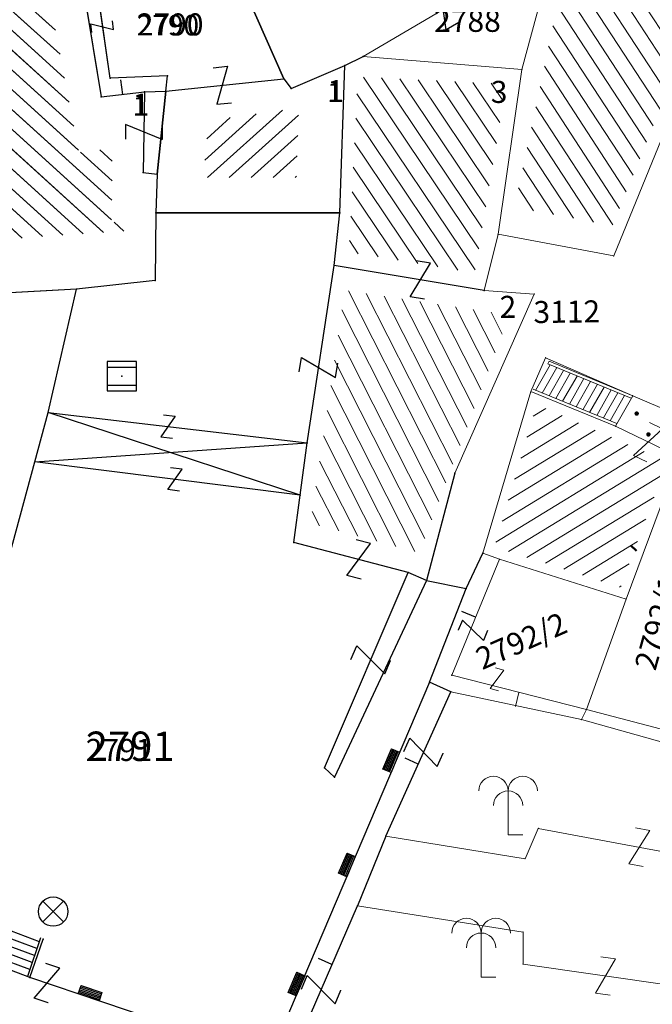
# Model space of a CAD drawing. Units: metres. Extents: x 6568475 to 6572489, y 4680285 to 4683627.
# Drawn here: x 6569482 to 6569504, y 4681830 to 4681864 of the extents above; entities that cross this region are included whole.
import ezdxf

# ---------------------------------------------------------------- set-up
doc = ezdxf.new("R2010")
doc.units = ezdxf.units.M
doc.header["$MEASUREMENT"] = 0
for name, color, linetype, lineweight in [('00_mb_elaborat taksacije', 7, 'Continuous', 13), ('katastarska podloga budva', 251, 'Continuous', 13), ('srafura zasticena okolina', 1, 'Continuous', 9)]:
    doc.layers.add(name, color=color, linetype=linetype, lineweight=lineweight)
for name, color, linetype in [('1-katastar-PARCELE_GRANICE', 7, 'Continuous'), ('D_TACKE', 1, 'Continuous'), ('OGRADE', 250, 'Continuous'), ('OSTALE_LINIJE', 6, 'Continuous'), ('PARCELE_GRANICE', 134, 'Continuous'), ('PARCELE_OZNAKE', 2, 'Continuous'), ('STEPENICE', 254, 'Continuous'), ('T_KLJUC', 250, 'Continuous'), ('terasa', 7, 'Continuous'), ('ZGR_DETALJI', 8, 'Continuous'), ('ZGR_STAMBENE_GRANICE', 5, 'Continuous'), ('ZGR_STAMBENE_OZNAKE', 1, 'Continuous')]:
    doc.layers.add(name, color=color, linetype=linetype)
doc.styles.add('OZNP', font='simplex.shx', dxfattribs={"oblique": 29.793804})
doc.styles.add('SIM', font='SIMPLEX.shx')
pattern_1 = [(123.887223676, (0, 0), (-0.41506831772, -0.278780005786), [])]
pattern_2 = [(221.992301967, (0, 0), (0.33451537717, -0.371617360247), [])]
pattern_3 = [(123.189871402, (0, 0), (-0.41843054859, -0.273707646965), [])]
pattern_4 = [(137.809073091, (0, 0), (-0.335801635277, -0.370455478763), [])]
pattern_5 = [(116.898906487, (0, 0), (-0.445903082172, -0.226208844455), [])]
pattern_6 = [(31.343259761, (0, 0), (-0.260082050872, 0.427033168283), [])]

# ---------------------------------------------------------------- blocks, each defined once
blk = doc.blocks.new('TK97_1')
for p, q in [((0.5, 1.25), (-0.5, -1.25)), ((-0.5, 1.25), (0.5, 1.25)), ((-0.5, -1.25), (0.5, -1.25))]:
    blk.add_line(p, q)
blk = doc.blocks.new('TK307A_1')
for p, q in [((-0.3, -0.75), (-0.3, 0.75)), ((-0.3, 0.75), (0.3, 0.75)), ((-0.2, -0.75), (-0.2, 0.75)), ((-0.1, -0.75), (-0.1, 0.75)), ((0, -0.75), (0, 0.75)), ((0.1, -0.75), (0.1, 0.75)), ((0.2, -0.75), (0.2, 0.75)), ((0.3, 0.75), (0.3, -0.75)), ((0.3, -0.75), (-0.3, -0.75))]:
    blk.add_line(p, q)
blk = doc.blocks.new('TK430')
for q in [(0, 3), (1, 0)]:
    blk.add_line((0, 0), q)
for centre in [(-1, 3), (1, 3), (0, 2)]:
    blk.add_arc(centre, 1, 0, 180)
blk = doc.blocks.new('TK97_2')
for p, q in [((0.4, 0.75), (-0.4, -0.75)), ((-0.4, 0.75), (0.4, 0.75)), ((-0.4, -0.75), (0.4, -0.75))]:
    blk.add_line(p, q)
blk = doc.blocks.new('TK453A')
for p, q in [((-1, 1), (-1, -1)), ((1, 1), (-1, 1)), ((1, -1), (1, 1)), ((1, 0.6), (-1, 0.6)), ((-1, -0.6), (1, -0.6)), ((-1, -1), (1, -1))]:
    blk.add_line(p, q)
blk.add_point((0, 0))
blk = doc.blocks.new('TK216')
for q in [(-0.71, 0.71), (0.71, 0.71), (-0.71, -0.71), (0.71, -0.71)]:
    blk.add_line((0, 0), q)
blk.add_circle((0, 0), 1)
blk = doc.blocks.new('PIKIR')
at = {"const_width": 0.15, "flags": 128}
blk.add_lwpolyline([(-0.07, 0, 1), (0.08, 0, 1)], format="xyb", close=True, dxfattribs=at)

msp = doc.modelspace()

# ---------------------------------------------------------------- hatches: boundary and pattern name
at = {"layer": '00_mb_elaborat taksacije'}
h = msp.add_hatch(dxfattribs=at)
h.set_pattern_fill('U', color=256, scale=0.5, angle=137.8091, style=0, pattern_type=0)
h.set_pattern_definition(pattern_4)
h.paths.add_polyline_path([(6569481.942, 4681870.714), (6569484.102, 4681859.416), (6569485.252, 4681859.549), (6569485.214, 4681857.046), (6569485.657, 4681856.996), (6569485.663, 4681856.736), (6569477.799, 4681856.202), (6569476.413, 4681867.848)])
h = msp.add_hatch(dxfattribs=at)
h.set_pattern_fill('U', color=256, scale=0.5, angle=123.1899, style=0, pattern_type=0)
h.set_pattern_definition(pattern_3)
h.paths.add_polyline_path([(6569505.923, 4681865.821), (6569502.289, 4681856.921), (6569498.952, 4681857.546), (6569501.016, 4681867.321)])
h = msp.add_hatch(dxfattribs=at)
h.set_pattern_fill('U', color=256, scale=0.5, angle=123.8872, style=0, pattern_type=0)
h.set_pattern_definition(pattern_1)
h.paths.add_polyline_path([(6569497.592, 4681855.306), (6569493.308, 4681856.019), (6569493.611, 4681861.992), (6569498.671, 4681861.745)])
h = msp.add_hatch(dxfattribs=at)
h.set_pattern_fill('U', color=256, scale=0.5, angle=221.9923, style=0, pattern_type=0)
h.set_pattern_definition(pattern_2)
h.paths.add_polyline_path([(6569488.35, 4681858.555), (6569488.513, 4681860.496), (6569491.603, 4681860.935), (6569491.521, 4681858.558)])
h = msp.add_hatch(dxfattribs=at)
h.set_pattern_fill('U', color=256, scale=0.5, angle=116.8989, style=0, pattern_type=0)
h.set_pattern_definition(pattern_5)
h.paths.add_polyline_path([(6569498.778, 4681853.877), (6569495.71, 4681845.781), (6569492, 4681846.781), (6569493.16, 4681854.72)])
h = msp.add_hatch(dxfattribs=at)
h.set_pattern_fill('U', color=256, scale=0.5, angle=31.3433, style=0, pattern_type=0)
h.set_pattern_definition(pattern_6)
h.paths.add_polyline_path([(6569498.262, 4681845.979), (6569499.706, 4681850.836), (6569504.155, 4681848.876), (6569502.561, 4681844.601)])
at = {"layer": 'katastarska podloga budva'}
h = msp.add_hatch(dxfattribs=at)
h.set_pattern_fill('U', color=256, scale=0.5, angle=137.8091, style=0, pattern_type=0)
h.set_pattern_definition(pattern_4)
h.paths.add_polyline_path([(6569481.942, 4681870.714), (6569484.102, 4681859.416), (6569485.252, 4681859.549), (6569485.214, 4681857.046), (6569485.657, 4681856.996), (6569485.663, 4681856.736), (6569477.799, 4681856.202), (6569476.413, 4681867.848)])
h = msp.add_hatch(dxfattribs=at)
h.set_pattern_fill('U', color=256, scale=0.5, angle=123.1899, style=0, pattern_type=0)
h.set_pattern_definition(pattern_3)
h.paths.add_polyline_path([(6569505.923, 4681865.821), (6569502.289, 4681856.921), (6569498.952, 4681857.546), (6569501.016, 4681867.321)])
h = msp.add_hatch(dxfattribs=at)
h.set_pattern_fill('U', color=256, scale=0.5, angle=123.8872, style=0, pattern_type=0)
h.set_pattern_definition(pattern_1)
h.paths.add_polyline_path([(6569497.592, 4681855.306), (6569493.308, 4681856.019), (6569493.611, 4681861.992), (6569498.671, 4681861.745)])
h = msp.add_hatch(dxfattribs=at)
h.set_pattern_fill('U', color=256, scale=0.5, angle=221.9923, style=0, pattern_type=0)
h.set_pattern_definition(pattern_2)
h.paths.add_polyline_path([(6569488.35, 4681858.555), (6569488.513, 4681860.496), (6569491.603, 4681860.935), (6569491.521, 4681858.558)])
h = msp.add_hatch(dxfattribs=at)
h.set_pattern_fill('U', color=256, scale=0.5, angle=116.8989, style=0, pattern_type=0)
h.set_pattern_definition(pattern_5)
h.paths.add_polyline_path([(6569498.778, 4681853.877), (6569495.71, 4681845.781), (6569492, 4681846.781), (6569493.16, 4681854.72)])
h = msp.add_hatch(dxfattribs=at)
h.set_pattern_fill('U', color=256, scale=0.5, angle=31.3433, style=0, pattern_type=0)
h.set_pattern_definition(pattern_6)
h.paths.add_polyline_path([(6569498.262, 4681845.979), (6569499.706, 4681850.836), (6569504.155, 4681848.876), (6569502.561, 4681844.601)])
at = {"layer": 'srafura zasticena okolina'}
h = msp.add_hatch(dxfattribs=at)
h.set_pattern_fill('ANSI31', color=256, scale=10)
h.set_pattern_definition([(45, (0, 0), (-0.88388347648, 0.88388347648), [])])
h.paths.add_polyline_path([(6569352.16, 4682038.99), (6569380.55, 4682037.41), (6569386.67, 4682037.21), (6569388.23, 4682037.15), (6569392.16, 4682035.33), (6569411.937, 4682032.256), (6569413.06, 4682034.57), (6569417.67, 4682033.9), (6569419.24, 4682039.27), (6569432.937, 4682036.879), (6569433.857, 4682047.482), (6569434.041, 4682050.617), (6569438.27, 4682088.541), (6569438.638, 4682092.045), (6569441.473, 4682121.53), (6569444.028, 4682153.81), (6569444.665, 4682161.846), (6569445.579, 4682173.392), (6569470.71, 4682161.054), (6569475.337, 4682158.792), (6569480.325, 4682156.144), (6569479.39, 4682153.56), (6569484.67, 4682149.53), (6569484.036, 4682142.711), (6569483.29, 4682134.55), (6569481.656, 4682121.74), (6569482.32, 4682121.69), (6569482.018, 4682119.112), (6569481.55, 4682118.96), (6569481.04, 4682115.94), (6569479.51, 4682103.01), (6569479.3, 4682100.12), (6569478.12, 4682080.61), (6569477.86, 4682061.19), (6569477.97, 4682058.5), (6569478.27, 4682043.81), (6569479.24, 4682034.304), (6569600.57, 4681990.5), (6569641.44, 4682042.31), (6569652.42, 4682033.89), (6569707.53, 4682040.75), (6569712.33, 4682001.92), (6569657.601, 4681988.461), (6569658.164, 4681984.958), (6569658.54, 4681981.21), (6569687.161, 4681984.902), (6569606.25, 4681760.981), (6569553.419, 4681747.321), (6569514.902, 4681761.227), (6569508.29, 4681775.426), (6569498.448, 4681788.201), (6569486.446, 4681796.329), (6569475.224, 4681792.224), (6569465.59, 4681799.75), (6569459.435, 4681810.219), (6569474.635, 4681853.354), (6569475.101, 4681854.721), (6569475.343, 4681857.501), (6569474.592, 4681865.036), (6569473.519, 4681868.583), (6569469.865, 4681877.012), (6569469.023, 4681878.509), (6569467.319, 4681880.133), (6569462.623, 4681883.485), (6569460.572, 4681885.565), (6569458.682, 4681887.027), (6569450.136, 4681892.356), (6569441.862, 4681898.073), (6569434.143, 4681899.865), (6569432.125, 4681900.044), (6569423.887, 4681901.773), (6569412.512, 4681901.272), (6569412.682, 4681899.774), (6569407.745, 4681898.91), (6569407.535, 4681898.187), (6569402.59, 4681898.81), (6569402.673, 4681899.872), (6569376.58, 4681897.18), (6569375.08, 4681906.2), (6569377.15, 4681906.413), (6569375.55, 4681920.84), (6569367.098, 4681919.938), (6569365.54, 4681934.848), (6569320.442, 4681930.259), (6569319.99, 4681933.95), (6569319.11, 4681933.88), (6569317.61, 4681935.73), (6569317.38, 4681938.63), (6569318.3, 4681940.75), (6569319.18, 4681940.82), (6569319.06, 4681943), (6569320.15, 4681943.08), (6569316.37, 4681976.02), (6569329.53, 4681978.02), (6569329.17, 4681981.46), (6569319.09, 4681980.48), (6569317.52, 4681993.77), (6569324.17, 4681992.97), (6569326.46, 4682034.64), (6569343.71, 4682038.84)])
h.paths.add_polyline_path([(6569590.06, 4681811.66), (6569586.02, 4681786.46), (6569596.45, 4681786.61), (6569596.25, 4681784.797), (6569594.79, 4681774.09), (6569594.19, 4681771.77), (6569591.9, 4681769.71), (6569588.68, 4681768.88), (6569584.75, 4681768.43), (6569584.37, 4681769.19), (6569573.55, 4681765.63), (6569567.92, 4681765.36), (6569561.45, 4681762.34), (6569558.338, 4681762.3), (6569556.986, 4681762.4), (6569540.59, 4681763.99), (6569539.2, 4681763.73), (6569537.32, 4681763.66), (6569534.24, 4681761.84), (6569532.13, 4681761.58), (6569530.58, 4681761.68), (6569528.08, 4681760.36), (6569524.22, 4681762.07), (6569523.05, 4681762.14), (6569520.71, 4681764.48), (6569518.76, 4681766.92), (6569515.98, 4681772.39), (6569511.45, 4681781.35), (6569510.69, 4681784.28), (6569508.46, 4681784.63), (6569506.28, 4681787.97), (6569505.49, 4681791.25), (6569505.46, 4681792.82), (6569500.05, 4681799.93), (6569498.75, 4681801.33), (6569497.06, 4681803.17), (6569493, 4681806.16), (6569490.77, 4681806.47), (6569486.778, 4681806.497), (6569482.94, 4681803.91), (6569475.77, 4681804.611), (6569473.12, 4681804.87), (6569471.08, 4681805.24), (6569468.53, 4681804.27), (6569466.84, 4681804.39), (6569464.66, 4681805.98), (6569463.89, 4681807.16), (6569464.34, 4681811.81), (6569464.81, 4681814.13), (6569466.13, 4681820.96), (6569464.4, 4681822.09), (6569465.97, 4681825.6), (6569466.78, 4681825.48), (6569467.15, 4681826.68), (6569472.46, 4681842.39), (6569475.5, 4681851.24), (6569476.58, 4681854.41), (6569476.85, 4681857.51), (6569476.07, 4681865.33), (6569474.93, 4681869.1), (6569471.21, 4681877.68), (6569470.22, 4681879.44), (6569468.28, 4681881.29), (6569463.6, 4681884.63), (6569461.57, 4681886.69), (6569459.54, 4681888.26), (6569450.96, 4681893.61), (6569442.48, 4681899.47), (6569434.38, 4681901.35), (6569432.346, 4681901.53), (6569424.01, 4681903.28), (6569410.84, 4681902.7), (6569411.032, 4681901.008), (6569409.5, 4681900.74), (6569409.84, 4681903.31), (6569409.28, 4681903.93), (6569411.23, 4681915.19), (6569409.6, 4681915.88), (6569408.14, 4681917.13), (6569407.47, 4681918.39), (6569407.22, 4681920.47), (6569408.01, 4681922.63), (6569410.2, 4681924.19), (6569413.21, 4681924.41), (6569414.32, 4681924.27), (6569418.81, 4681937.9), (6569422.87, 4681951.54), (6569430.99, 4681978.84), (6569429.36, 4681979.46), (6569427.69, 4681980.47), (6569426.82, 4681982.23), (6569426.71, 4681983.966), (6569427.02, 4681985.61), (6569428.37, 4681987.46), (6569430.42, 4681988.71), (6569431.88, 4681988.89), (6569433.37, 4681988.79), (6569434.8, 4681988.03), (6569436.47, 4681986.02), (6569437.1, 4681983.56), (6569436.65, 4681981.41), (6569467.85, 4681975.01), (6569474.25, 4681982.22), (6569477.87, 4681987.24), (6569478.5, 4681987.14), (6569479.76, 4681988.27), (6569480.42, 4681989.35), (6569481.59, 4681989.14), (6569485.09, 4681993.33), (6569487.84, 4681996.92), (6569487.25, 4681997.32), (6569487.95, 4681999.35), (6569488.73, 4681999.54), (6569491.25, 4682002.06), (6569496.32, 4681998.67), (6569508.85, 4681991.33), (6569511.24, 4681989.9), (6569517.23, 4681987.76), (6569518.7, 4681990.35), (6569524.12, 4681987.76), (6569536.1, 4681981.45), (6569538.33, 4681980.38), (6569544.34, 4681977.85), (6569547.6, 4681981.91), (6569551.27, 4681981.71), (6569563.3, 4681976.46), (6569571.16, 4681973.37), (6569583.51, 4681967.07), (6569593.53, 4681962.06), (6569595.03, 4681961.22), (6569598.29, 4681959.17), (6569600.62, 4681956.62), (6569605.35, 4681950.46), (6569608.01, 4681951.41), (6569610.38, 4681951.72), (6569621.18, 4681950.03), (6569622.327, 4681949.87), (6569628.13, 4681947.64), (6569629.67, 4681945.7), (6569630.04, 4681940.2), (6569628.89, 4681939.16), (6569619.955, 4681939.327), (6569615.35, 4681922.79), (6569609.8, 4681903.85), (6569604.89, 4681887.05), (6569599.42, 4681868.63), (6569598.62, 4681865.1), (6569596.82, 4681853.98), (6569593.84, 4681835.45)], flags=16)
at = {"layer": 'ZGR_STAMBENE_GRANICE', "true_color": 0x000000}
h = msp.add_hatch(dxfattribs=at)
h.set_pattern_fill('U', color=18, scale=0.5, angle=137.8091, style=0, pattern_type=0)
h.set_pattern_definition(pattern_4)
h.paths.add_polyline_path([(6569481.942, 4681870.714), (6569484.102, 4681859.416), (6569485.252, 4681859.549), (6569485.214, 4681857.046), (6569485.657, 4681856.996), (6569485.663, 4681856.736), (6569477.799, 4681856.202), (6569476.413, 4681867.848)])
h = msp.add_hatch(dxfattribs=at)
h.set_pattern_fill('U', color=18, scale=0.5, angle=221.9923, style=0, pattern_type=0)
h.set_pattern_definition(pattern_2)
h.paths.add_polyline_path([(6569488.35, 4681858.555), (6569488.513, 4681860.496), (6569491.603, 4681860.935), (6569491.521, 4681858.558)])

# ---------------------------------------------------------------- linework, layer by layer
at = {"layer": '00_mb_elaborat taksacije'}
for p, q in [((6569500.86, 4681868.37), (6569499.2, 4681862.24)), ((6569488.6, 4681867.56), (6569491.09, 4681861.92)), ((6569483.96, 4681866.84), (6569484.86, 4681861.31)), ((6569506.71, 4681866.62), (6569502.33, 4681855.89)), ((6569485.17, 4681861.94), (6569484.54, 4681866.39)), ((6569499.23, 4681865.88), (6569493.79, 4681862.68)), ((6569493.17, 4681862.37), (6569493.79, 4681862.68)), ((6569493.79, 4681862.68), (6569499.2, 4681862.24)), ((6569491.34, 4681861.59), (6569493.17, 4681862.37)), ((6569493, 4681857.36), (6569493.17, 4681862.37)), ((6569498.39, 4681856.63), (6569499.2, 4681862.24)), ((6569487.13, 4681862.02), (6569485.17, 4681861.94)), ((6569485.6, 4681861.39), (6569485.54, 4681861.89)), ((6569487.07, 4681861.5), (6569487.13, 4681862.02)), ((6569487.07, 4681861.5), (6569491.09, 4681861.92)), ((6569491.09, 4681861.92), (6569491.34, 4681861.59)), ((6569484.86, 4681861.31), (6569486.34, 4681861.48)), ((6569486.34, 4681861.48), (6569486.3, 4681858.73)), ((6569486.34, 4681861.48), (6569487.07, 4681861.5)), ((6569486.77, 4681858.67), (6569487.07, 4681861.5)), ((6569486.3, 4681858.73), (6569486.77, 4681858.67)), ((6569486.77, 4681858.67), (6569486.73, 4681857.36)), ((6569486.73, 4681857.36), (6569486.7, 4681855.05)), ((6569486.73, 4681857.36), (6569493, 4681857.36)), ((6569492.8, 4681855.56), (6569493, 4681857.36)), ((6569498.39, 4681856.63), (6569497.91, 4681854.71)), ((6569502.33, 4681855.89), (6569498.39, 4681856.63)), ((6569491.88, 4681849.52), (6569492.8, 4681855.56)), ((6569497.91, 4681854.71), (6569492.8, 4681855.56)), ((6569486.7, 4681855.05), (6569484.03, 4681854.76)), ((6569484.03, 4681854.76), (6569477.94, 4681854.41)), ((6569483.06, 4681850.56), (6569484.03, 4681854.76)), ((6569497.91, 4681854.71), (6569499.62, 4681854.59)), ((6569499.62, 4681854.59), (6569496.92, 4681848.49)), ((6569499.51, 4681851.27), (6569500.01, 4681852.42)), ((6569500.01, 4681852.42), (6569502.98, 4681851.13)), ((6569499.66, 4681851.31), (6569500.16, 4681852.18)), ((6569499.89, 4681851.22), (6569500.39, 4681852.09)), ((6569500.13, 4681852.3), (6569500.08, 4681852.22)), ((6569500.08, 4681852.22), (6569502.93, 4681851.05)), ((6569502.98, 4681851.13), (6569500.13, 4681852.3)), ((6569500.13, 4681851.12), (6569500.62, 4681851.99)), ((6569500.36, 4681851.03), (6569500.85, 4681851.9)), ((6569500.59, 4681850.94), (6569501.08, 4681851.8)), ((6569500.82, 4681850.84), (6569501.31, 4681851.71)), ((6569499.58, 4681851.35), (6569502.44, 4681850.18)), ((6569501.05, 4681850.75), (6569501.54, 4681851.61)), ((6569501.28, 4681850.65), (6569501.78, 4681851.52)), ((6569501.51, 4681850.56), (6569502.01, 4681851.42)), ((6569501.75, 4681850.46), (6569502.24, 4681851.33)), ((6569497.87, 4681845.77), (6569499.51, 4681851.27)), ((6569499.51, 4681851.27), (6569502.39, 4681850.09)), ((6569501.98, 4681850.37), (6569502.47, 4681851.23)), ((6569502.21, 4681850.27), (6569502.7, 4681851.14)), ((6569502.39, 4681850.09), (6569502.98, 4681851.13)), ((6569502.98, 4681851.13), (6569504.41, 4681850.51)), ((6569482.6, 4681848.88), (6569483.06, 4681850.56)), ((6569483.06, 4681850.56), (6569491.88, 4681849.52)), ((6569491.65, 4681847.74), (6569483.06, 4681850.56)), ((6569502.39, 4681850.09), (6569504.55, 4681849.05)), ((6569482.6, 4681848.88), (6569491.88, 4681849.52)), ((6569491.65, 4681847.74), (6569491.88, 4681849.52)), ((6569481.01, 4681843.01), (6569482.6, 4681848.88)), ((6569491.65, 4681847.74), (6569482.6, 4681848.88)), ((6569496.92, 4681848.49), (6569495.95, 4681844.83)), ((6569491.43, 4681846.13), (6569491.65, 4681847.74)), ((6569504.13, 4681847.89), (6569502.75, 4681844.2)), ((6569495.33, 4681845.11), (6569491.43, 4681846.13)), ((6569497.3, 4681844.56), (6569497.87, 4681845.77)), ((6569497.87, 4681845.77), (6569498.44, 4681845.56)), ((6569498.44, 4681845.56), (6569496.81, 4681841.61)), ((6569502.75, 4681844.2), (6569498.44, 4681845.56)), ((6569492.47, 4681838.45), (6569495.33, 4681845.11)), ((6569495.95, 4681844.83), (6569495.33, 4681845.11)), ((6569495.95, 4681844.83), (6569492.82, 4681838.14)), ((6569495.95, 4681844.83), (6569497.3, 4681844.56)), ((6569496.05, 4681841.37), (6569497.3, 4681844.56)), ((6569501.4, 4681840.44), (6569502.75, 4681844.2)), ((6569497.62, 4681843.59), (6569497.16, 4681843.78)), ((6569496.81, 4681841.61), (6569501.4, 4681840.44)), ((6569496.05, 4681841.37), (6569490.6, 4681828.56)), ((6569496.78, 4681841.04), (6569496.05, 4681841.37)), ((6569494.57, 4681836.13), (6569496.78, 4681841.04)), ((6569501.23, 4681840.1), (6569496.78, 4681841.04)), ((6569499.1, 4681841.02), (6569498.98, 4681840.54)), ((6569501.23, 4681840.1), (6569501.4, 4681840.44)), ((6569516.33, 4681836.55), (6569501.4, 4681840.44)), ((6569516.74, 4681835.76), (6569501.23, 4681840.1)), ((6569495.67, 4681838.58), (6569495.22, 4681838.79)), ((6569492.82, 4681838.14), (6569492.47, 4681838.45)), ((6569499.76, 4681836.39), (6569499.31, 4681835.36)), ((6569509.57, 4681834.56), (6569499.76, 4681836.39)), ((6569494.57, 4681836.13), (6569493.6, 4681833.75)), ((6569499.31, 4681835.36), (6569494.57, 4681836.13)), ((6569487.88, 4681820.61), (6569493.6, 4681833.75)), ((6569493.6, 4681833.75), (6569499.24, 4681832.86)), ((6569482.67, 4681832.3), (6569481.06, 4681832.9)), ((6569482.76, 4681832.53), (6569481.14, 4681833.14)), ((6569482.59, 4681832.06), (6569480.98, 4681832.66)), ((6569482.8, 4681832.66), (6569482.35, 4681831.35)), ((6569482.44, 4681831.32), (6569482.89, 4681832.62)), ((6569499.24, 4681832.86), (6569499.24, 4681831.77)), ((6569482.51, 4681831.82), (6569480.9, 4681832.43)), ((6569482.44, 4681831.32), (6569480.64, 4681831.99)), ((6569482.43, 4681831.59), (6569480.81, 4681832.19)), ((6569492.73, 4681831.76), (6569492.27, 4681831.96)), ((6569499.24, 4681831.77), (6569504.5, 4681831.02)), ((6569490.6, 4681828.56), (6569482.44, 4681831.32))]:
    msp.add_line(p, q, dxfattribs=at)
at = {"layer": '1-katastar-PARCELE_GRANICE', "linetype": 'Continuous', "lineweight": 0}
for p, q in [((6569499.2, 4681862.24), (6569500.86, 4681868.37)), ((6569499.2, 4681862.24), (6569500.86, 4681868.37)), ((6569488.6, 4681867.56), (6569491.09, 4681861.92)), ((6569488.6, 4681867.56), (6569491.09, 4681861.92)), ((6569483.96, 4681866.84), (6569484.86, 4681861.31)), ((6569483.96, 4681866.84), (6569484.86, 4681861.31)), ((6569506.71, 4681866.62), (6569502.33, 4681855.89)), ((6569506.71, 4681866.62), (6569502.33, 4681855.89)), ((6569493.17, 4681862.37), (6569493.79, 4681862.68)), ((6569493.17, 4681862.37), (6569493.79, 4681862.68)), ((6569493.79, 4681862.68), (6569499.2, 4681862.24)), ((6569493.79, 4681862.68), (6569499.2, 4681862.24)), ((6569491.34, 4681861.59), (6569493.17, 4681862.37)), ((6569491.34, 4681861.59), (6569493.17, 4681862.37)), ((6569493, 4681857.36), (6569493.17, 4681862.37)), ((6569493, 4681857.36), (6569493.17, 4681862.37)), ((6569498.39, 4681856.63), (6569499.2, 4681862.24)), ((6569498.39, 4681856.63), (6569499.2, 4681862.24)), ((6569491.09, 4681861.92), (6569491.34, 4681861.59)), ((6569491.09, 4681861.92), (6569491.34, 4681861.59)), ((6569484.86, 4681861.31), (6569486.34, 4681861.48)), ((6569484.86, 4681861.31), (6569486.34, 4681861.48)), ((6569486.34, 4681861.48), (6569487.07, 4681861.5)), ((6569486.34, 4681861.48), (6569487.07, 4681861.5)), ((6569487.07, 4681861.5), (6569486.77, 4681858.67)), ((6569487.07, 4681861.5), (6569486.77, 4681858.67)), ((6569486.77, 4681858.67), (6569486.73, 4681857.36)), ((6569486.77, 4681858.67), (6569486.73, 4681857.36)), ((6569486.73, 4681857.36), (6569493, 4681857.36)), ((6569486.73, 4681857.36), (6569493, 4681857.36)), ((6569498.39, 4681856.63), (6569497.91, 4681854.71)), ((6569498.39, 4681856.63), (6569497.91, 4681854.71)), ((6569502.33, 4681855.89), (6569498.39, 4681856.63)), ((6569502.33, 4681855.89), (6569498.39, 4681856.63)), ((6569497.91, 4681854.71), (6569499.62, 4681854.59)), ((6569497.91, 4681854.71), (6569499.62, 4681854.59)), ((6569499.62, 4681854.59), (6569496.92, 4681848.49)), ((6569499.62, 4681854.59), (6569496.92, 4681848.49)), ((6569499.51, 4681851.27), (6569500.01, 4681852.42)), ((6569499.51, 4681851.27), (6569500.01, 4681852.42)), ((6569500.01, 4681852.42), (6569502.98, 4681851.13)), ((6569500.01, 4681852.42), (6569502.98, 4681851.13)), ((6569497.87, 4681845.77), (6569499.51, 4681851.27)), ((6569497.87, 4681845.77), (6569499.51, 4681851.27)), ((6569502.98, 4681851.13), (6569504.41, 4681850.51)), ((6569502.98, 4681851.13), (6569504.41, 4681850.51)), ((6569496.92, 4681848.49), (6569495.95, 4681844.83)), ((6569496.92, 4681848.49), (6569495.95, 4681844.83)), ((6569502.75, 4681844.2), (6569504.13, 4681847.89)), ((6569502.75, 4681844.2), (6569504.13, 4681847.89)), ((6569497.3, 4681844.56), (6569497.87, 4681845.77)), ((6569497.3, 4681844.56), (6569497.87, 4681845.77)), ((6569497.87, 4681845.77), (6569498.44, 4681845.56)), ((6569497.87, 4681845.77), (6569498.44, 4681845.56)), ((6569498.44, 4681845.56), (6569502.75, 4681844.2)), ((6569498.44, 4681845.56), (6569502.75, 4681844.2)), ((6569495.95, 4681844.83), (6569497.3, 4681844.56)), ((6569495.95, 4681844.83), (6569497.3, 4681844.56)), ((6569496.05, 4681841.37), (6569497.3, 4681844.56)), ((6569496.05, 4681841.37), (6569497.3, 4681844.56)), ((6569501.4, 4681840.44), (6569502.75, 4681844.2)), ((6569501.4, 4681840.44), (6569502.75, 4681844.2)), ((6569496.05, 4681841.37), (6569490.6, 4681828.56)), ((6569496.05, 4681841.37), (6569490.6, 4681828.56)), ((6569496.78, 4681841.04), (6569496.05, 4681841.37)), ((6569496.78, 4681841.04), (6569496.05, 4681841.37)), ((6569501.23, 4681840.1), (6569496.78, 4681841.04)), ((6569501.23, 4681840.1), (6569496.78, 4681841.04)), ((6569501.23, 4681840.1), (6569501.4, 4681840.44)), ((6569501.23, 4681840.1), (6569501.4, 4681840.44)), ((6569516.74, 4681835.76), (6569501.23, 4681840.1)), ((6569516.74, 4681835.76), (6569501.23, 4681840.1))]:
    msp.add_line(p, q, dxfattribs=at)
at = {"layer": 'D_TACKE', "color": 18, "true_color": 0x000000}
for p in [(6569493.79, 4681862.68), (6569493.17, 4681862.37), (6569485.17, 4681861.94), (6569487.13, 4681862.02), (6569491.09, 4681861.92), (6569486.34, 4681861.48), (6569487.07, 4681861.5), (6569491.34, 4681861.59), (6569484.86, 4681861.31), (6569486.3, 4681858.73), (6569486.77, 4681858.67), (6569486.73, 4681857.36), (6569493, 4681857.36), (6569492.8, 4681855.56), (6569486.7, 4681855.05), (6569484.03, 4681854.76), (6569497.91, 4681854.71), (6569483.06, 4681850.56), (6569491.88, 4681849.52), (6569482.6, 4681848.88), (6569496.92, 4681848.49), (6569491.65, 4681847.74), (6569491.43, 4681846.13), (6569497.87, 4681845.77), (6569495.33, 4681845.11), (6569495.95, 4681844.83), (6569497.3, 4681844.56), (6569496.81, 4681841.61), (6569496.05, 4681841.37), (6569496.78, 4681841.04), (6569492.47, 4681838.45), (6569492.82, 4681838.14), (6569494.57, 4681836.13), (6569493.6, 4681833.75), (6569482.89, 4681832.62), (6569482.44, 4681831.32)]:
    msp.add_point(p, dxfattribs=at)
at = {"layer": 'katastarska podloga budva'}
for p, q in [((6569500.86, 4681868.37), (6569499.2, 4681862.24)), ((6569499.2, 4681862.24), (6569500.86, 4681868.37)), ((6569491.09, 4681861.92), (6569488.6, 4681867.56)), ((6569488.6, 4681867.56), (6569491.09, 4681861.92)), ((6569483.96, 4681866.84), (6569484.86, 4681861.31)), ((6569483.96, 4681866.84), (6569484.86, 4681861.31)), ((6569506.71, 4681866.62), (6569502.33, 4681855.89)), ((6569506.71, 4681866.62), (6569502.33, 4681855.89)), ((6569485.17, 4681861.94), (6569484.54, 4681866.39)), ((6569499.23, 4681865.88), (6569493.79, 4681862.68)), ((6569493.17, 4681862.37), (6569493.79, 4681862.68)), ((6569493.17, 4681862.37), (6569493.79, 4681862.68)), ((6569493.79, 4681862.68), (6569499.2, 4681862.24)), ((6569493.79, 4681862.68), (6569499.2, 4681862.24)), ((6569491.34, 4681861.59), (6569493.17, 4681862.37)), ((6569491.34, 4681861.59), (6569493.17, 4681862.37)), ((6569493, 4681857.36), (6569493.17, 4681862.37)), ((6569493, 4681857.36), (6569493.17, 4681862.37)), ((6569498.39, 4681856.63), (6569499.2, 4681862.24)), ((6569498.39, 4681856.63), (6569499.2, 4681862.24)), ((6569487.13, 4681862.02), (6569485.17, 4681861.94)), ((6569485.6, 4681861.39), (6569485.54, 4681861.89)), ((6569487.07, 4681861.5), (6569487.13, 4681862.02)), ((6569487.07, 4681861.5), (6569491.09, 4681861.92)), ((6569491.09, 4681861.92), (6569491.34, 4681861.59)), ((6569491.09, 4681861.92), (6569491.34, 4681861.59)), ((6569484.86, 4681861.31), (6569486.34, 4681861.48)), ((6569484.86, 4681861.31), (6569486.34, 4681861.48)), ((6569486.34, 4681861.48), (6569486.3, 4681858.73)), ((6569486.34, 4681861.48), (6569487.07, 4681861.5)), ((6569487.07, 4681861.5), (6569486.77, 4681858.67)), ((6569486.77, 4681858.67), (6569487.07, 4681861.5)), ((6569486.3, 4681858.73), (6569486.77, 4681858.67)), ((6569486.77, 4681858.67), (6569486.73, 4681857.36)), ((6569486.77, 4681858.67), (6569486.73, 4681857.36)), ((6569486.73, 4681857.36), (6569486.7, 4681855.05)), ((6569493, 4681857.36), (6569486.73, 4681857.36)), ((6569486.73, 4681857.36), (6569493, 4681857.36)), ((6569492.8, 4681855.56), (6569493, 4681857.36)), ((6569498.39, 4681856.63), (6569497.91, 4681854.71)), ((6569498.39, 4681856.63), (6569497.91, 4681854.71)), ((6569502.33, 4681855.89), (6569498.39, 4681856.63)), ((6569502.33, 4681855.89), (6569498.39, 4681856.63)), ((6569491.88, 4681849.52), (6569492.8, 4681855.56)), ((6569497.91, 4681854.71), (6569492.8, 4681855.56)), ((6569486.7, 4681855.05), (6569484.03, 4681854.76)), ((6569484.03, 4681854.76), (6569477.94, 4681854.41)), ((6569483.06, 4681850.56), (6569484.03, 4681854.76)), ((6569497.91, 4681854.71), (6569499.62, 4681854.59)), ((6569497.91, 4681854.71), (6569499.62, 4681854.59)), ((6569499.62, 4681854.59), (6569496.92, 4681848.49)), ((6569499.62, 4681854.59), (6569496.92, 4681848.49)), ((6569499.51, 4681851.27), (6569500.01, 4681852.42)), ((6569499.51, 4681851.27), (6569500.01, 4681852.42)), ((6569500.01, 4681852.42), (6569502.98, 4681851.13)), ((6569500.01, 4681852.42), (6569502.98, 4681851.13)), ((6569499.66, 4681851.31), (6569500.16, 4681852.18)), ((6569499.89, 4681851.22), (6569500.39, 4681852.09)), ((6569500.13, 4681852.3), (6569500.08, 4681852.22)), ((6569500.08, 4681852.22), (6569502.93, 4681851.05)), ((6569502.98, 4681851.13), (6569500.13, 4681852.3)), ((6569500.13, 4681851.12), (6569500.62, 4681851.99)), ((6569500.36, 4681851.03), (6569500.85, 4681851.9)), ((6569500.59, 4681850.94), (6569501.08, 4681851.8)), ((6569500.82, 4681850.84), (6569501.31, 4681851.71)), ((6569499.58, 4681851.35), (6569502.44, 4681850.18)), ((6569501.05, 4681850.75), (6569501.54, 4681851.61)), ((6569501.28, 4681850.65), (6569501.78, 4681851.52)), ((6569501.51, 4681850.56), (6569502.01, 4681851.42)), ((6569501.75, 4681850.46), (6569502.24, 4681851.33)), ((6569497.87, 4681845.77), (6569499.51, 4681851.27)), ((6569497.87, 4681845.77), (6569499.51, 4681851.27)), ((6569499.51, 4681851.27), (6569502.39, 4681850.09)), ((6569501.98, 4681850.37), (6569502.47, 4681851.23)), ((6569502.21, 4681850.27), (6569502.7, 4681851.14)), ((6569502.39, 4681850.09), (6569502.98, 4681851.13)), ((6569502.98, 4681851.13), (6569504.41, 4681850.51)), ((6569502.98, 4681851.13), (6569504.41, 4681850.51)), ((6569482.6, 4681848.88), (6569483.06, 4681850.56)), ((6569483.06, 4681850.56), (6569491.88, 4681849.52)), ((6569491.65, 4681847.74), (6569483.06, 4681850.56)), ((6569502.39, 4681850.09), (6569504.55, 4681849.05)), ((6569482.6, 4681848.88), (6569491.88, 4681849.52)), ((6569491.65, 4681847.74), (6569491.88, 4681849.52)), ((6569481.01, 4681843.01), (6569482.6, 4681848.88)), ((6569491.65, 4681847.74), (6569482.6, 4681848.88)), ((6569496.92, 4681848.49), (6569495.95, 4681844.83)), ((6569496.92, 4681848.49), (6569495.95, 4681844.83)), ((6569491.43, 4681846.13), (6569491.65, 4681847.74)), ((6569504.13, 4681847.89), (6569502.75, 4681844.2)), ((6569502.75, 4681844.2), (6569504.13, 4681847.89)), ((6569495.33, 4681845.11), (6569491.43, 4681846.13)), ((6569497.3, 4681844.56), (6569497.87, 4681845.77)), ((6569497.87, 4681845.77), (6569498.44, 4681845.56)), ((6569497.87, 4681845.77), (6569498.44, 4681845.56)), ((6569498.44, 4681845.56), (6569496.81, 4681841.61)), ((6569502.75, 4681844.2), (6569498.44, 4681845.56)), ((6569498.44, 4681845.56), (6569502.75, 4681844.2)), ((6569492.47, 4681838.45), (6569495.33, 4681845.11)), ((6569495.95, 4681844.83), (6569495.33, 4681845.11)), ((6569495.95, 4681844.83), (6569492.82, 4681838.14)), ((6569495.95, 4681844.83), (6569497.3, 4681844.56)), ((6569496.05, 4681841.37), (6569497.3, 4681844.56)), ((6569501.4, 4681840.44), (6569502.75, 4681844.2)), ((6569497.62, 4681843.59), (6569497.16, 4681843.78)), ((6569496.81, 4681841.61), (6569501.4, 4681840.44)), ((6569496.05, 4681841.37), (6569490.6, 4681828.56)), ((6569496.78, 4681841.04), (6569496.05, 4681841.37)), ((6569494.57, 4681836.13), (6569496.78, 4681841.04)), ((6569501.23, 4681840.1), (6569496.78, 4681841.04)), ((6569499.1, 4681841.02), (6569498.98, 4681840.54)), ((6569501.23, 4681840.1), (6569501.4, 4681840.44)), ((6569516.33, 4681836.55), (6569501.4, 4681840.44)), ((6569516.74, 4681835.76), (6569501.23, 4681840.1)), ((6569495.67, 4681838.58), (6569495.22, 4681838.79)), ((6569492.82, 4681838.14), (6569492.47, 4681838.45)), ((6569499.76, 4681836.39), (6569499.31, 4681835.36)), ((6569509.57, 4681834.56), (6569499.76, 4681836.39)), ((6569494.57, 4681836.13), (6569493.6, 4681833.75)), ((6569499.31, 4681835.36), (6569494.57, 4681836.13)), ((6569487.88, 4681820.61), (6569493.6, 4681833.75)), ((6569493.6, 4681833.75), (6569499.24, 4681832.86)), ((6569482.67, 4681832.3), (6569481.06, 4681832.9)), ((6569482.76, 4681832.53), (6569481.14, 4681833.14)), ((6569482.59, 4681832.06), (6569480.98, 4681832.66)), ((6569482.8, 4681832.66), (6569482.35, 4681831.35)), ((6569482.44, 4681831.32), (6569482.89, 4681832.62)), ((6569499.24, 4681832.86), (6569499.24, 4681831.77)), ((6569482.51, 4681831.82), (6569480.9, 4681832.43)), ((6569482.44, 4681831.32), (6569480.64, 4681831.99)), ((6569482.43, 4681831.59), (6569480.81, 4681832.19)), ((6569492.73, 4681831.76), (6569492.27, 4681831.96)), ((6569499.24, 4681831.77), (6569504.5, 4681831.02)), ((6569490.6, 4681828.56), (6569482.44, 4681831.32))]:
    msp.add_line(p, q, dxfattribs=at)
for p in [(6569493.79, 4681862.68), (6569493.17, 4681862.37), (6569499.2, 4681862.24), (6569485.17, 4681861.94), (6569487.13, 4681862.02), (6569491.09, 4681861.92), (6569486.34, 4681861.48), (6569487.07, 4681861.5), (6569491.34, 4681861.59), (6569484.86, 4681861.31), (6569486.3, 4681858.73), (6569486.77, 4681858.67), (6569486.73, 4681857.36), (6569493, 4681857.36), (6569498.39, 4681856.63), (6569502.33, 4681855.89), (6569492.8, 4681855.56), (6569486.7, 4681855.05), (6569484.03, 4681854.76), (6569497.91, 4681854.71), (6569499.62, 4681854.59), (6569500.01, 4681852.42), (6569499.51, 4681851.27), (6569502.98, 4681851.13), (6569483.06, 4681850.56), (6569502.39, 4681850.09), (6569491.88, 4681849.52), (6569482.6, 4681848.88), (6569496.92, 4681848.49), (6569491.65, 4681847.74), (6569491.43, 4681846.13), (6569497.87, 4681845.77), (6569498.44, 4681845.56), (6569495.33, 4681845.11), (6569495.95, 4681844.83), (6569497.3, 4681844.56), (6569502.75, 4681844.2), (6569496.81, 4681841.61), (6569496.05, 4681841.37), (6569496.78, 4681841.04), (6569501.4, 4681840.44), (6569501.23, 4681840.1), (6569492.47, 4681838.45), (6569492.82, 4681838.14), (6569499.76, 4681836.39), (6569494.57, 4681836.13), (6569499.31, 4681835.36), (6569493.6, 4681833.75), (6569482.89, 4681832.62), (6569499.24, 4681832.86), (6569499.24, 4681831.77), (6569482.44, 4681831.32)]:
    msp.add_point(p, dxfattribs=at)
at = {"layer": 'OGRADE', "color": 18, "true_color": 0x000000}
for p, q in [((6569485.6, 4681861.39), (6569485.54, 4681861.89)), ((6569497.62, 4681843.59), (6569497.16, 4681843.78)), ((6569495.67, 4681838.58), (6569495.22, 4681838.79)), ((6569492.73, 4681831.76), (6569492.27, 4681831.96))]:
    msp.add_line(p, q, dxfattribs=at)
at = {"layer": 'OSTALE_LINIJE', "color": 18, "true_color": 0x000000}
for p, q in [((6569485.17, 4681861.94), (6569484.54, 4681866.39)), ((6569487.13, 4681862.02), (6569485.17, 4681861.94)), ((6569487.07, 4681861.5), (6569487.13, 4681862.02)), ((6569492.47, 4681838.45), (6569495.33, 4681845.11)), ((6569495.95, 4681844.83), (6569492.82, 4681838.14)), ((6569494.57, 4681836.13), (6569496.78, 4681841.04)), ((6569492.82, 4681838.14), (6569492.47, 4681838.45)), ((6569494.57, 4681836.13), (6569493.6, 4681833.75)), ((6569487.88, 4681820.61), (6569493.6, 4681833.75)), ((6569482.44, 4681831.32), (6569480.64, 4681831.99)), ((6569490.6, 4681828.56), (6569482.44, 4681831.32))]:
    msp.add_line(p, q, dxfattribs=at)
at = {"layer": 'PARCELE_GRANICE', "color": 18, "true_color": 0x000000}
for p, q in [((6569488.6, 4681867.56), (6569491.09, 4681861.92)), ((6569483.96, 4681866.84), (6569484.86, 4681861.31)), ((6569493.17, 4681862.37), (6569493.79, 4681862.68)), ((6569491.34, 4681861.59), (6569493.17, 4681862.37)), ((6569493, 4681857.36), (6569493.17, 4681862.37)), ((6569491.09, 4681861.92), (6569491.34, 4681861.59)), ((6569484.86, 4681861.31), (6569486.34, 4681861.48)), ((6569486.34, 4681861.48), (6569487.07, 4681861.5)), ((6569487.07, 4681861.5), (6569486.77, 4681858.67)), ((6569486.77, 4681858.67), (6569486.73, 4681857.36)), ((6569486.73, 4681857.36), (6569493, 4681857.36)), ((6569496.92, 4681848.49), (6569495.95, 4681844.83)), ((6569497.3, 4681844.56), (6569497.87, 4681845.77)), ((6569495.95, 4681844.83), (6569497.3, 4681844.56)), ((6569496.05, 4681841.37), (6569497.3, 4681844.56)), ((6569496.05, 4681841.37), (6569490.6, 4681828.56)), ((6569496.78, 4681841.04), (6569496.05, 4681841.37))]:
    msp.add_line(p, q, dxfattribs=at)
at = {"layer": 'STEPENICE', "color": 18, "true_color": 0x000000}
for p, q in [((6569482.67, 4681832.3), (6569481.06, 4681832.9)), ((6569482.76, 4681832.53), (6569481.14, 4681833.14)), ((6569482.59, 4681832.06), (6569480.98, 4681832.66)), ((6569482.8, 4681832.66), (6569482.35, 4681831.35)), ((6569482.44, 4681831.32), (6569482.89, 4681832.62)), ((6569482.51, 4681831.82), (6569480.9, 4681832.43)), ((6569482.43, 4681831.59), (6569480.81, 4681832.19))]:
    msp.add_line(p, q, dxfattribs=at)
at = {"layer": 'terasa', "color": 18, "true_color": 0x000000}
for p, q in [((6569491.65, 4681847.74), (6569483.06, 4681850.56)), ((6569482.6, 4681848.88), (6569491.88, 4681849.52))]:
    msp.add_line(p, q, dxfattribs=at)
at = {"layer": 'ZGR_DETALJI', "color": 18, "true_color": 0x000000}
for p, q in [((6569483.06, 4681850.56), (6569484.03, 4681854.76)), ((6569482.6, 4681848.88), (6569483.06, 4681850.56)), ((6569483.06, 4681850.56), (6569491.88, 4681849.52)), ((6569481.01, 4681843.01), (6569482.6, 4681848.88)), ((6569491.65, 4681847.74), (6569482.6, 4681848.88))]:
    msp.add_line(p, q, dxfattribs=at)
at = {"layer": 'ZGR_STAMBENE_GRANICE', "color": 18, "true_color": 0x000000}
for p, q in [((6569491.09, 4681861.92), (6569488.6, 4681867.56)), ((6569483.96, 4681866.84), (6569484.86, 4681861.31)), ((6569493.17, 4681862.37), (6569493.79, 4681862.68)), ((6569491.34, 4681861.59), (6569493.17, 4681862.37)), ((6569493, 4681857.36), (6569493.17, 4681862.37)), ((6569487.07, 4681861.5), (6569491.09, 4681861.92)), ((6569491.09, 4681861.92), (6569491.34, 4681861.59)), ((6569484.86, 4681861.31), (6569486.34, 4681861.48)), ((6569486.34, 4681861.48), (6569486.3, 4681858.73)), ((6569486.77, 4681858.67), (6569487.07, 4681861.5)), ((6569486.3, 4681858.73), (6569486.77, 4681858.67)), ((6569486.77, 4681858.67), (6569486.73, 4681857.36)), ((6569486.73, 4681857.36), (6569486.7, 4681855.05)), ((6569493, 4681857.36), (6569486.73, 4681857.36)), ((6569492.8, 4681855.56), (6569493, 4681857.36)), ((6569491.88, 4681849.52), (6569492.8, 4681855.56)), ((6569497.91, 4681854.71), (6569492.8, 4681855.56)), ((6569486.7, 4681855.05), (6569484.03, 4681854.76)), ((6569484.03, 4681854.76), (6569477.94, 4681854.41)), ((6569491.65, 4681847.74), (6569491.88, 4681849.52)), ((6569496.92, 4681848.49), (6569495.95, 4681844.83)), ((6569491.43, 4681846.13), (6569491.65, 4681847.74)), ((6569495.33, 4681845.11), (6569491.43, 4681846.13)), ((6569495.95, 4681844.83), (6569495.33, 4681845.11))]:
    msp.add_line(p, q, dxfattribs=at)

# ---------------------------------------------------------------- block references
at = {"layer": 'katastarska podloga budva'}
for name, p, xscale, yscale, rotation in [('TK97_1', (6569496.52, 4681864.26), 0.5, 0.5, 209.9599335805402), ('TK97_1', (6569484.9, 4681863.7), 0.2983678087316992, 0.2983678087316992, 98.00697600201008), ('TK97_1', (6569488.99, 4681861.7), 0.5, 0.5, 5.948142396747115), ('TK97_1', (6569486.32, 4681860.11), 0.5, 0.5, 269.1298067686919), ('TK97_1', (6569495.74, 4681855.07), 0.5, 0.5, 170.5485720241387), ('TK97_1', (6569492.27, 4681852.09), 0.4999999999999999, 0.4999999999999999, 81.30291666549495), ('TK97_2', (6569487.14, 4681850.08), 0.5, 0.5, 353.2750873395283), ('TK97_1', (6569503.5, 4681849.55), 0.5, 0.5, 334.3911650593682), ('TK97_2', (6569487.38, 4681848.28), 0.5, 0.5, 172.8204459415802), ('TK97_1', (6569493.64, 4681845.55), 0.4999999999999998, 0.4999999999999998, 165.2427256418756), ('TK97_1', (6569497.53, 4681843.14), 0.3712475371157506, 0.3712475371157506, 247.5066239285167), ('TK97_1', (6569494.05, 4681842.13), 0.5, 0.5, 66.7442520056446), ('TK97_1', (6569498.35, 4681841.47), 0.2911044448139965, 0.2911044448139965, 345.6977354292176), ('TK97_1', (6569495.85, 4681838.98), 0.5, 0.5, 65.71807621232325), ('TK307A_1', (6569494.75, 4681838.7), 0.5, 0.5, 336.9796950782583), ('TK97_1', (6569503.2, 4681835.75), 0.5, 0.5, 169.4270906941696), ('TK307A_1', (6569493.24, 4681835.15), 0.5, 0.5, 336.9796950782583), ('TK97_1', (6569502.05, 4681831.37), 0.5, 0.5, 351.851226582704), ('TK97_1', (6569483.02, 4681831.12), 0.5, 0.5, 161.3305826206168), ('TK307A_1', (6569491.52, 4681831.09), 0.5, 0.5, 336.9796950782583), ('TK97_1', (6569492.36, 4681830.9), 0.5, 0.5, 66.48966535689154), ('TK307A_1', (6569484.49, 4681830.78), 0.5, 0.5, 251.3305826206169)]:
    msp.add_blockref(name, p, dxfattribs=dict(at, xscale=xscale, yscale=yscale, rotation=rotation))
at = {"layer": 'katastarska podloga budva', "xscale": 0.5, "yscale": 0.5}
for name, p in [('TK453A', (6569485.57, 4681851.79)), ('PIKIR', (6569503.11, 4681850.52)), ('PIKIR', (6569503.51, 4681849.81)), ('TK430', (6569498.73, 4681836.17)), ('TK216', (6569483.23, 4681833.56)), ('TK430', (6569497.81, 4681831.33))]:
    msp.add_blockref(name, p, dxfattribs=at)
at = {"layer": 'OGRADE', "color": 18, "true_color": 0x000000}
for p, xscale, yscale, rotation in [((6569494.75, 4681838.7), 0.4999999996807022, 0.4999999996807022, 336.9796950403471), ((6569493.24, 4681835.15), 0.4999999996807022, 0.4999999996807022, 336.9796950403471), ((6569491.52, 4681831.09), 0.4999999996807022, 0.4999999996807022, 336.9796950403471), ((6569484.49, 4681830.78), 0.4999999997439474, 0.4999999997439474, 251.3305825643574)]:
    msp.add_blockref('TK307A_1', p, dxfattribs=dict(at, xscale=xscale, yscale=yscale, rotation=rotation))
at = {"layer": 'T_KLJUC', "color": 18, "true_color": 0x000000}
for name, p, xscale, yscale, rotation in [('TK97_1', (6569496.52, 4681864.26), 0.4999999997208612, 0.4999999997208612, 209.9599335530725), ('TK97_1', (6569484.9, 4681863.7), 0.2983678083375623, 0.2983678083375623, 98.00697598773893), ('TK97_1', (6569488.99, 4681861.7), 0.4999999998575888, 0.4999999998575888, 5.948142390766638), ('TK97_1', (6569486.32, 4681860.11), 0.5000000001027121, 0.5000000001027121, 269.1298067426874), ('TK97_1', (6569495.74, 4681855.07), 0.500000000139535, 0.500000000139535, 170.5485720069409), ('TK97_1', (6569492.27, 4681852.09), 0.500000000213084, 0.500000000213084, 81.3029166942273), ('TK97_2', (6569487.14, 4681850.08), 0.5000000001635562, 0.5000000001635562, 353.2750873018094), ('TK97_2', (6569487.38, 4681848.28), 0.4999999998550734, 0.4999999998550734, 172.8204459351618), ('TK97_1', (6569493.64, 4681845.55), 0.5000000002168897, 0.5000000002168897, 165.2427256210583), ('TK97_1', (6569497.53, 4681843.14), 0.3712475370067057, 0.3712475370067057, 247.5066238863295), ('TK97_1', (6569494.05, 4681842.13), 0.5000000003125284, 0.5000000003125284, 66.74425200887877), ('TK97_1', (6569495.85, 4681838.98), 0.4999999998644576, 0.4999999998644576, 65.7180762258201), ('TK97_1', (6569483.02, 4681831.12), 0.4999999997439474, 0.4999999997439474, 161.3305825643574), ('TK97_1', (6569492.36, 4681830.9), 0.5000000000942687, 0.5000000000942687, 66.48966541309736)]:
    msp.add_blockref(name, p, dxfattribs=dict(at, xscale=xscale, yscale=yscale, rotation=rotation))
at = {"layer": 'T_KLJUC', "color": 18, "true_color": 0x000000, "xscale": 0.5, "yscale": 0.5}
for name, p in [('TK453A', (6569485.57, 4681851.79)), ('TK216', (6569483.23, 4681833.56))]:
    msp.add_blockref(name, p, dxfattribs=at)

# ---------------------------------------------------------------- texts
at = {"layer": '00_mb_elaborat taksacije', "style": 'OZNP', "oblique": 29.7938}
for s, p in [('2790', (6569486.08, 4681863.4)), ('2788', (6569496.21, 4681863.52)), ('2791', (6569484.34, 4681838.69))]:
    msp.add_text(s, height=0.75, dxfattribs=at).set_placement(p)
at = {"layer": '00_mb_elaborat taksacije', "style": 'SIM'}
for s, p in [('1', (6569492.57, 4681861.13)), ('3', (6569498.14, 4681861.1)), ('1', (6569485.94, 4681860.67)), ('2', (6569498.44, 4681853.78))]:
    msp.add_text(s, height=0.75, dxfattribs=at).set_placement(p)
at = {"layer": '00_mb_elaborat taksacije', "style": 'OZNP', "oblique": 29.7938}
for s, rotation, p in [('3112', 0.7547, (6569499.6, 4681853.6)), ('2792/1', 74.3753, (6569503.75, 4681841.73)), ('2792/2', 23.9333, (6569497.85, 4681841.78))]:
    msp.add_text(s, height=0.75, rotation=rotation, dxfattribs=at).set_placement(p)
at = {"layer": '00_mb_elaborat taksacije', "style": 'SIM'}
msp.add_text('-', height=0.75, rotation=317.7654, dxfattribs=at).set_placement((6569502.69, 4681845.84))
at = {"layer": 'PARCELE_OZNAKE', "color": 18, "true_color": 0x000000, "style": 'OZNP', "oblique": 29.7938}
for s, height, p in [('2790', 0.7, (6569486.08, 4681863.4)), ('2791', 1, (6569484.34, 4681838.69))]:
    msp.add_text(s, height=height, dxfattribs=at).set_placement(p)
at = {"layer": 'ZGR_STAMBENE_OZNAKE', "color": 18, "true_color": 0x000000, "style": 'SIM'}
for p in [(6569492.57, 4681861.13), (6569485.94, 4681860.67)]:
    msp.add_text('1', height=0.65, dxfattribs=at).set_placement(p)

doc.saveas('drawing.dxf')
